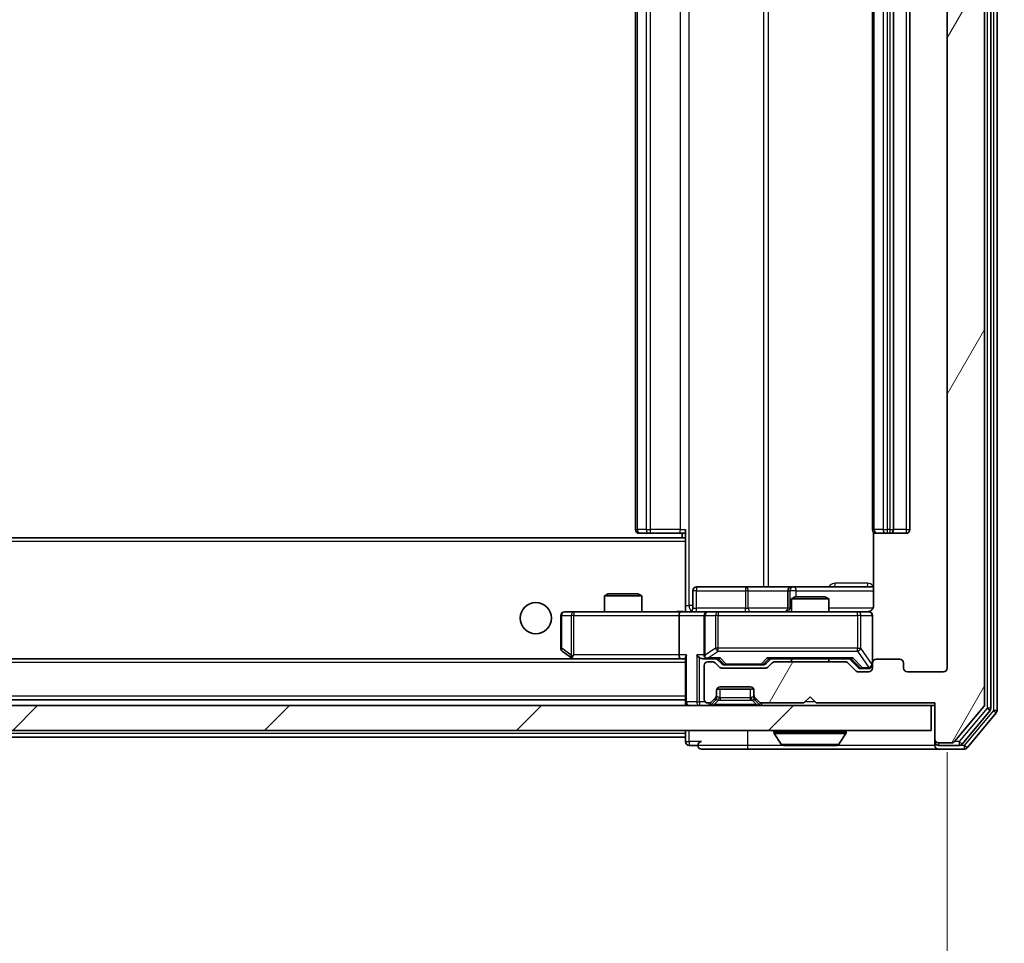
# Model space of a CAD drawing. Units: millimetres. Extents: x 0 to 6772, y 0 to 1264.
# Drawn here: x 2542 to 2621, y 940 to 1014 of the extents above; entities that cross this region are included whole.
import ezdxf

# ---------------------------------------------------------------- set-up
doc = ezdxf.new("R2010")
doc.units = ezdxf.units.MM
doc.header["$LTSCALE"] = 2.5
doc.layers.get('Defpoints').update_dxf_attribs({"lineweight": 25})
for name, color, linetype, lineweight in [('Dimension (ISO)', 7, 'Continuous', 18), ('Dimension (ISO) @ 1', 7, 'Continuous', 18), ('Hatch (ISO)', 1, 'Continuous', 18), ('Visible (ISO)', 7, 'Continuous', 35), ('Visible Narrow (ISO)', 7, 'Continuous', 25)]:
    doc.layers.add(name, color=color, linetype=linetype, lineweight=lineweight)
doc.styles.add('Note Text (TK)', font='MS PGothic.ttf')
doc.dimstyles.new('Default - Method 1b (TK)', dxfattribs={"dimscale": 2.5, "dimtxt": 2.5, "dimasz": 2.5, "dimexe": 1, "dimexo": 1.5, "dimgap": 1, "dimtad": 1, "dimrnd": 1e-08, "dimdsep": 46, "dimtxsty": 'Note Text (TK)', "dimcen": 0.09, "dimdle": 5, "dimclrd": 100, "dimclre": 100, "dimclrt": 7, "dimadec": 1, "dimazin": 1, "dimtfac": 1, "dimtmove": 0, "dimatfit": 3, "dimfxl": 1, "dimtolj": 1, "dimlwd": -1, "dimlwe": -1, "dimarcsym": 0})

# ---------------------------------------------------------------- blocks, each defined once
blk = doc.blocks.new('*D36')
at = {"layer": 'Defpoints', "color": 0}
for p in [(2464.332, 961.753), (2616.332, 961.753), (2616.332, 907.703)]:
    blk.add_point(p, dxfattribs=at)
at = {"layer": 'Dimension (ISO)', "color": 100}
for p, q in [((2464.332, 955.003), (2464.332, 903.203)), ((2616.332, 955.003), (2616.332, 903.203)), ((2475.582, 907.703), (2605.082, 907.703))]:
    blk.add_line(p, q, dxfattribs=at)
for points in [[(2475.582, 909.578), (2475.582, 905.828), (2464.332, 907.703)], [(2605.082, 909.578), (2605.082, 905.828), (2616.332, 907.703)]]:
    blk.add_solid(points, dxfattribs=at)
at = {"layer": 'Dimension (ISO)', "color": 7, "insert": (2529.338, 917.828), "char_height": 11.25, "attachment_point": 4, "style": 'Note Text (TK)'}
blk.add_mtext('\\A1;152', dxfattribs=at)
blk = doc.blocks.new('*D37')
at = {"layer": 'Defpoints', "color": 0}
for p in [(2615.332, 1084.253), (2615.332, 958.753), (2669.332, 958.753)]:
    blk.add_point(p, dxfattribs=at)
at = {"layer": 'Dimension (ISO)', "color": 100}
for p, q in [((2622.082, 1084.253), (2673.832, 1084.253)), ((2669.332, 1073.003), (2669.332, 970.003)), ((2622.082, 958.753), (2673.832, 958.753))]:
    blk.add_line(p, q, dxfattribs=at)
for points in [[(2667.457, 1073.003), (2671.207, 1073.003), (2669.332, 1084.253)], [(2667.457, 970.003), (2671.207, 970.003), (2669.332, 958.753)]]:
    blk.add_solid(points, dxfattribs=at)
at = {"layer": 'Dimension (ISO)', "color": 7, "insert": (2659.207, 1004.756), "char_height": 11.25, "attachment_point": 4, "rotation": 90, "style": 'Note Text (TK)'}
blk.add_mtext('\\A1;125.5', dxfattribs=at)

msp = doc.modelspace()

# ---------------------------------------------------------------- hatches: boundary and pattern name
at = {"layer": 'Hatch (ISO)'}
h = msp.add_hatch(dxfattribs=at)
h.set_pattern_fill('ANSI31', color=256, scale=114.3, angle=14.999978, style=0)
h.set_pattern_definition([(60, (922.25, -36), (-12.37334, 7.14375), [])])
edge = h.paths.add_edge_path()
edge.add_line((2608.1582, 962.2531), (2602.5067, 962.2531))
edge.add_ellipse((2602.5067, 961.9531), major_axis=(-0.3, 0), ratio=1, start_angle=270, end_angle=315)
edge.add_line((2602.2945, 962.1652), (2601.9703, 961.8409))
edge.add_ellipse((2601.7582, 962.0531), major_axis=(-0.2121, -0.2121), ratio=1, start_angle=45, end_angle=90, ccw=False)
edge.add_line((2601.7582, 961.7531), (2598.2567, 961.7531))
edge.add_ellipse((2598.2567, 962.0531), major_axis=(-0.3, 0), ratio=1, start_angle=45, end_angle=90, ccw=False)
edge.add_line((2598.0445, 961.8409), (2597.7203, 962.1652))
edge.add_ellipse((2597.5082, 961.9531), major_axis=(-0.2121, 0.2121), ratio=1, start_angle=270, end_angle=315)
edge.add_line((2597.5082, 962.2531), (2597.1324, 962.2531))
edge.add_ellipse((2597.1324, 961.9531), major_axis=(-0.3, 0), ratio=1, start_angle=270, end_angle=360)
edge.add_line((2596.8324, 961.9531), (2596.8324, 959.2531))
edge.add_ellipse((2597.1324, 959.2531), major_axis=(0, -0.3), ratio=1, start_angle=270, end_angle=360)
edge.add_line((2597.1324, 958.9531), (2597.2082, 958.9531))
edge.add_ellipse((2597.2082, 959.2531), major_axis=(0.3, 0), ratio=1, start_angle=270, end_angle=315)
edge.add_line((2597.4203, 959.0409), (2597.7445, 959.3652))
edge.add_ellipse((2597.5324, 959.5773), major_axis=(0.2121, 0.2121), ratio=1, start_angle=270, end_angle=315)
edge.add_line((2597.8324, 959.5773), (2597.8324, 959.9531))
edge.add_ellipse((2598.1324, 959.9531), major_axis=(0, 0.3), ratio=1, start_angle=0, end_angle=90, ccw=False)
edge.add_line((2598.1324, 960.2531), (2600.5324, 960.2531))
edge.add_ellipse((2600.5324, 959.9531), major_axis=(0.3, 0), ratio=1, start_angle=0, end_angle=90, ccw=False)
edge.add_line((2600.8324, 959.9531), (2600.8324, 959.5773))
edge.add_ellipse((2601.1324, 959.5773), major_axis=(0, -0.3), ratio=1, start_angle=270, end_angle=315)
edge.add_line((2600.9203, 959.3652), (2601.2445, 959.0409))
edge.add_ellipse((2601.4567, 959.2531), major_axis=(0.2121, -0.2121), ratio=1, start_angle=270, end_angle=315)
edge.add_line((2601.4567, 958.9531), (2604.8324, 958.9531))
edge.add_line((2604.8324, 958.9531), (2605.3324, 959.4531))
edge.add_line((2605.3324, 959.4531), (2605.8324, 958.9531))
edge.add_line((2605.8324, 958.9531), (2615.3324, 958.9531))
edge.add_line((2615.3324, 958.9531), (2615.3324, 956.0531))
edge.add_ellipse((2615.6324, 956.0531), major_axis=(0, -0.3), ratio=1, start_angle=270, end_angle=360)
edge.add_line((2615.6324, 955.7531), (2616.6919, 955.7531))
edge.add_ellipse((2616.6919, 956.0531), major_axis=(0.3, 0), ratio=1, start_angle=270, end_angle=320.194429)
edge.add_line((2616.9224, 955.861), (2619.2629, 958.6696))
edge.add_ellipse((2619.0324, 958.8617), major_axis=(0.1921, 0.2305), ratio=1, start_angle=270, end_angle=309.805571)
edge.add_line((2619.3324, 958.8617), (2619.3324, 1084.1444))
edge.add_ellipse((2619.0324, 1084.1444), major_axis=(0, 0.3), ratio=1, start_angle=270, end_angle=309.805571)
edge.add_line((2619.2629, 1084.3365), (2616.9224, 1087.1451))
edge.add_ellipse((2616.6919, 1086.9531), major_axis=(-0.1921, 0.2305), ratio=1, start_angle=270, end_angle=320.194429)
edge.add_line((2616.6919, 1087.2531), (2615.6324, 1087.2531))
edge.add_ellipse((2615.6324, 1086.9531), major_axis=(-0.3, 0), ratio=1, start_angle=270, end_angle=360)
edge.add_line((2615.3324, 1086.9531), (2615.3324, 1084.0531))
edge.add_line((2615.3324, 1084.0531), (2605.8324, 1084.0531))
edge.add_line((2605.8324, 1084.0531), (2605.3324, 1083.5531))
edge.add_line((2605.3324, 1083.5531), (2604.8324, 1084.0531))
edge.add_line((2604.8324, 1084.0531), (2601.4567, 1084.0531))
edge.add_ellipse((2601.4567, 1083.7531), major_axis=(-0.3, 0), ratio=1, start_angle=270, end_angle=315)
edge.add_line((2601.2445, 1083.9652), (2600.9203, 1083.6409))
edge.add_ellipse((2601.1324, 1083.4288), major_axis=(-0.2121, -0.2121), ratio=1, start_angle=270, end_angle=315)
edge.add_line((2600.8324, 1083.4288), (2600.8324, 1083.0531))
edge.add_ellipse((2600.5324, 1083.0531), major_axis=(0, -0.3), ratio=1, start_angle=0, end_angle=90, ccw=False)
edge.add_line((2600.5324, 1082.7531), (2598.1324, 1082.7531))
edge.add_ellipse((2598.1324, 1083.0531), major_axis=(-0.3, 0), ratio=1, start_angle=0, end_angle=90, ccw=False)
edge.add_line((2597.8324, 1083.0531), (2597.8324, 1083.4288))
edge.add_ellipse((2597.5324, 1083.4288), major_axis=(0, 0.3), ratio=1, start_angle=270, end_angle=315)
edge.add_line((2597.7445, 1083.6409), (2597.4203, 1083.9652))
edge.add_ellipse((2597.2082, 1083.7531), major_axis=(-0.2121, 0.2121), ratio=1, start_angle=270, end_angle=315)
edge.add_line((2597.2082, 1084.0531), (2597.1324, 1084.0531))
edge.add_ellipse((2597.1324, 1083.7531), major_axis=(-0.3, 0), ratio=1, start_angle=270, end_angle=360)
edge.add_line((2596.8324, 1083.7531), (2596.8324, 1081.0531))
edge.add_ellipse((2597.1324, 1081.0531), major_axis=(0, -0.3), ratio=1, start_angle=270, end_angle=360)
edge.add_line((2597.1324, 1080.7531), (2597.5082, 1080.7531))
edge.add_ellipse((2597.5082, 1081.0531), major_axis=(0.3, 0), ratio=1, start_angle=270, end_angle=315)
edge.add_line((2597.7203, 1080.8409), (2598.0445, 1081.1652))
edge.add_ellipse((2598.2567, 1080.9531), major_axis=(0.2121, 0.2121), ratio=1, start_angle=45, end_angle=90, ccw=False)
edge.add_line((2598.2567, 1081.2531), (2601.7582, 1081.2531))
edge.add_ellipse((2601.7582, 1080.9531), major_axis=(0.3, 0), ratio=1, start_angle=45, end_angle=90, ccw=False)
edge.add_line((2601.9703, 1081.1652), (2602.2945, 1080.8409))
edge.add_ellipse((2602.5067, 1081.0531), major_axis=(0.2121, -0.2121), ratio=1, start_angle=270, end_angle=315)
edge.add_line((2602.5067, 1080.7531), (2608.1582, 1080.7531))
edge.add_ellipse((2608.1582, 1081.0531), major_axis=(0.3, 0), ratio=1, start_angle=270, end_angle=315)
edge.add_line((2608.3703, 1080.8409), (2608.9945, 1081.4652))
edge.add_ellipse((2609.2067, 1081.2531), major_axis=(0.2121, 0.2121), ratio=1, start_angle=45, end_angle=90, ccw=False)
edge.add_line((2609.2067, 1081.5531), (2610.0324, 1081.5531))
edge.add_ellipse((2610.0324, 1081.2531), major_axis=(0.3, 0), ratio=1, start_angle=0, end_angle=90, ccw=False)
edge.add_line((2610.3324, 1081.2531), (2610.3324, 1080.8531))
edge.add_ellipse((2610.6324, 1080.8531), major_axis=(0, -0.3), ratio=1, start_angle=270, end_angle=360)
edge.add_line((2610.6324, 1080.5531), (2612.5324, 1080.5531))
edge.add_ellipse((2612.5324, 1080.8531), major_axis=(0.3, 0), ratio=1, start_angle=270, end_angle=360)
edge.add_line((2612.8324, 1080.8531), (2612.8324, 1081.2531))
edge.add_ellipse((2613.1324, 1081.2531), major_axis=(0, 0.3), ratio=1, start_angle=0, end_angle=90, ccw=False)
edge.add_line((2613.1324, 1081.5531), (2616.0324, 1081.5531))
edge.add_ellipse((2616.0324, 1081.2531), major_axis=(0.3, 0), ratio=1, start_angle=0, end_angle=90, ccw=False)
edge.add_line((2616.3324, 1081.2531), (2616.3324, 961.7531))
edge.add_ellipse((2616.0324, 961.7531), major_axis=(0, -0.3), ratio=1, start_angle=0, end_angle=90, ccw=False)
edge.add_line((2616.0324, 961.4531), (2613.1324, 961.4531))
edge.add_ellipse((2613.1324, 961.7531), major_axis=(-0.3, 0), ratio=1, start_angle=0, end_angle=90, ccw=False)
edge.add_line((2612.8324, 961.7531), (2612.8324, 962.1531))
edge.add_ellipse((2612.5324, 962.1531), major_axis=(0, 0.3), ratio=1, start_angle=270, end_angle=360)
edge.add_line((2612.5324, 962.4531), (2610.6324, 962.4531))
edge.add_ellipse((2610.6324, 962.1531), major_axis=(-0.3, 0), ratio=1, start_angle=270, end_angle=360)
edge.add_line((2610.3324, 962.1531), (2610.3324, 961.7531))
edge.add_ellipse((2610.0324, 961.7531), major_axis=(0, -0.3), ratio=1, start_angle=0, end_angle=90, ccw=False)
edge.add_line((2610.0324, 961.4531), (2609.2067, 961.4531))
edge.add_ellipse((2609.2067, 961.7531), major_axis=(-0.3, 0), ratio=1, start_angle=45, end_angle=90, ccw=False)
edge.add_line((2608.9945, 961.5409), (2608.3703, 962.1652))
edge.add_ellipse((2608.1582, 961.9531), major_axis=(-0.2121, 0.2121), ratio=1, start_angle=270, end_angle=315)
h = msp.add_hatch(dxfattribs=at)
h.set_pattern_fill('ANSI31', color=256, scale=114.3, style=0)
h.set_pattern_definition([(45, (922.25, -36), (-10.10279, 10.10279), [])])
h.paths.add_polyline_path([(2465.6324, 958.7531), (2465.6324, 956.7531), (2615.0324, 956.7531), (2615.0324, 958.7531)])

# ---------------------------------------------------------------- linework, layer by layer
at = {"layer": 'Visible (ISO)'}
for p, q in [((2619.8324, 958.5427), (2619.8324, 1084.4634)), ((2620.3324, 958.3617), (2620.3324, 1084.6444)), ((2619.3324, 958.8617), (2619.3324, 1084.1444)), ((2616.3324, 1081.2531), (2616.3324, 961.7531)), ((2591.3324, 1070.1531), (2591.3324, 972.8531)), ((2610.3324, 1070.1531), (2610.3324, 972.8531)), ((2612.0324, 972.8531), (2612.0324, 1070.1531)), ((2613.3324, 972.8531), (2613.3324, 1070.1531)), ((2595.3324, 972.2031), (2485.3324, 972.2031)), ((2591.691, 972.5531), (2591.6324, 972.5531)), ((2591.691, 972.5531), (2592.3981, 972.5531)), ((2592.5395, 972.5531), (2592.3981, 972.5531)), ((2592.5395, 972.5531), (2594.9182, 972.5531)), ((2595.3324, 972.5531), (2594.9182, 972.5531)), ((2595.0824, 972.5531), (2595.0824, 972.2031)), ((2595.3324, 972.1171), (2595.3324, 972.8531)), ((2610.4222, 972.639), (2610.4222, 966.7531)), ((2610.691, 972.5531), (2610.6324, 972.5531)), ((2610.691, 972.5531), (2611.3981, 972.5531)), ((2611.5395, 972.5531), (2611.3981, 972.5531)), ((2611.5395, 972.5531), (2611.7324, 972.5531)), ((2611.7324, 972.5531), (2613.0324, 972.5531)), ((2595.3324, 971.9031), (2595.3324, 972.1171)), ((2595.3324, 971.9031), (2595.3324, 966.4781)), ((2600.1634, 968.2531), (2596.2337, 968.2531)), ((2603.8379, 968.2531), (2600.1634, 968.2531)), ((2604.0095, 968.2531), (2603.8379, 968.2531)), ((2610.4222, 968.2531), (2604.0095, 968.2531)), ((2589.1391, 967.7031), (2588.8324, 967.5497)), ((2591.8324, 967.5497), (2588.8324, 967.5497)), ((2588.8324, 966.2531), (2588.8324, 967.5497)), ((2589.1391, 967.7031), (2591.5257, 967.7031)), ((2591.5257, 967.7031), (2591.8324, 967.5497)), ((2591.8324, 966.2531), (2591.8324, 967.5497)), ((2595.9337, 966.5531), (2595.9337, 967.9531)), ((2603.5379, 967.9531), (2603.5379, 966.5531)), ((2604.1391, 967.4531), (2603.8324, 967.2997)), ((2604.1391, 967.4531), (2606.5257, 967.4531)), ((2606.5257, 967.4531), (2606.8324, 967.2997)), ((2606.8324, 967.2997), (2603.8324, 967.2997)), ((2603.8324, 966.2531), (2603.8324, 967.2997)), ((2606.8324, 966.2531), (2606.8324, 967.2997)), ((2585.3324, 965.9531), (2585.3324, 963.3531)), ((2586.3958, 966.2531), (2585.6324, 966.2531)), ((2594.9567, 966.2531), (2586.3958, 966.2531)), ((2594.8324, 965.9531), (2594.8324, 962.8031)), ((2594.9567, 966.2531), (2597.1324, 966.2531)), ((2595.3324, 966.4784), (2595.3324, 966.2608)), ((2596.8324, 965.9531), (2596.8324, 962.8031)), ((2597.9506, 966.2531), (2597.1324, 966.2531)), ((2609.147, 966.2531), (2597.9506, 966.2531)), ((2610.0324, 966.2531), (2609.147, 966.2531)), ((2610.3324, 962.1531), (2610.3324, 965.9531)), ((2585.4524, 963.1131), (2586.1857, 962.5631)), ((2586.3958, 962.8031), (2586.2402, 962.6474)), ((2594.9567, 962.5031), (2485.7082, 962.5031)), ((2586.1857, 962.5631), (2586.2657, 962.5031)), ((2586.3657, 962.5031), (2594.9567, 962.5031)), ((2594.9567, 962.5031), (2595.3324, 962.5031)), ((2595.3324, 962.5909), (2595.3324, 959.0531)), ((2596.7567, 962.5031), (2597.1324, 962.5031)), ((2596.8324, 961.9531), (2596.8324, 959.2531)), ((2597.1324, 962.5031), (2598.0085, 962.5031)), ((2597.5082, 962.2531), (2597.1324, 962.2531)), ((2598.0445, 961.8409), (2597.7203, 962.1652)), ((2598.2445, 962.0909), (2597.8324, 962.5031)), ((2598.4567, 962.0031), (2598.6001, 962.0031)), ((2598.6001, 962.0031), (2601.4147, 962.0031)), ((2601.4147, 962.0031), (2601.5581, 962.0031)), ((2601.7703, 962.0909), (2602.1824, 962.5031)), ((2602.2945, 962.1652), (2601.9703, 961.8409)), ((2602.0063, 962.5031), (2608.6585, 962.5031)), ((2608.1582, 962.2531), (2602.5067, 962.2531)), ((2603.8324, 962.2531), (2603.8324, 962.5031)), ((2606.8324, 962.2531), (2606.8324, 962.5031)), ((2608.9945, 961.5409), (2608.3703, 962.1652)), ((2608.4824, 962.5031), (2609.1945, 961.7909)), ((2610.3324, 962.1531), (2610.3324, 961.7531)), ((2612.5324, 962.4531), (2610.6324, 962.4531)), ((2612.8324, 961.7531), (2612.8324, 962.1531)), ((2601.7582, 961.7531), (2598.2567, 961.7531)), ((2610.0324, 961.4531), (2609.2067, 961.4531)), ((2609.4067, 961.7031), (2609.5432, 961.7031)), ((2609.5432, 961.7031), (2610.0324, 961.7031)), ((2616.0324, 961.4531), (2613.1324, 961.4531)), ((2597.8324, 959.5773), (2597.8324, 959.9531)), ((2597.8324, 959.3773), (2597.8324, 959.5773)), ((2597.8496, 960.0531), (2600.8153, 960.0531)), ((2598.1324, 960.2531), (2600.5324, 960.2531)), ((2600.8324, 959.9531), (2600.8324, 959.5773)), ((2600.8324, 959.5773), (2600.8324, 959.3773)), ((2615.0324, 958.7531), (2465.6324, 958.7531)), ((2595.3324, 959.2031), (2485.3324, 959.2031)), ((2595.3324, 959.0531), (2595.3324, 958.7531)), ((2597.1324, 958.9531), (2597.2082, 958.9531)), ((2597.4203, 959.0409), (2597.7445, 959.3652)), ((2597.4203, 958.8409), (2597.7445, 959.1652)), ((2597.7445, 959.1652), (2597.765, 959.1856)), ((2600.8998, 959.1856), (2600.9203, 959.1652)), ((2600.9203, 959.3652), (2601.2445, 959.0409)), ((2600.9203, 959.1652), (2601.2445, 958.8409)), ((2601.4567, 958.9531), (2604.8324, 958.9531)), ((2604.8324, 958.9531), (2605.3324, 959.4531)), ((2605.3324, 959.4531), (2605.8324, 958.9531)), ((2605.8324, 958.9531), (2615.3324, 958.9531)), ((2615.0324, 956.7531), (2615.0324, 958.7531)), ((2615.0324, 958.7531), (2615.3324, 958.7531)), ((2615.3324, 958.9531), (2615.3324, 956.0531)), ((2616.9224, 955.861), (2619.2629, 958.6696)), ((2617.5215, 955.661), (2619.7629, 958.3506)), ((2617.9224, 955.361), (2620.2629, 958.1696)), ((2465.6324, 956.7531), (2615.0324, 956.7531)), ((2595.3324, 956.7531), (2595.3324, 956.5031)), ((2595.3324, 956.2031), (2595.3324, 956.5031)), ((2602.4324, 956.6531), (2602.4324, 956.6123)), ((2603.0233, 955.6441), (2602.4647, 956.5033)), ((2607.6416, 955.6441), (2608.2001, 956.5033)), ((2608.2324, 956.6531), (2608.2324, 956.6123)), ((2595.3324, 956.2031), (2485.3324, 956.2031)), ((2595.3324, 956.2031), (2595.3324, 955.8531)), ((2615.3324, 956.0531), (2615.3324, 955.8531)), ((2615.3324, 955.5531), (2615.3324, 955.8531)), ((2615.6324, 955.7531), (2616.6919, 955.7531)), ((2595.6324, 955.5531), (2596.3324, 955.5531)), ((2596.6324, 955.2531), (2600.3324, 955.2531)), ((2600.3324, 955.2531), (2615.6324, 955.2531)), ((2603.191, 955.5531), (2607.4739, 955.5531)), ((2615.6324, 955.5531), (2617.291, 955.5531)), ((2615.6324, 955.2531), (2617.6919, 955.2531))]:
    msp.add_line(p, q, dxfattribs=at)
msp.add_circle((2583.3324, 965.7531), 1.25, dxfattribs=at)
for centre, radius, start, end in [((2591.6324, 972.8531), 0.3, 180, 270), ((2610.6324, 972.8531), 0.3, 180, 270), ((2611.7324, 972.8531), 0.3, 270, 0), ((2613.0324, 972.8531), 0.3, 270, 0), ((2596.2337, 967.9531), 0.3, 90, 180), ((2603.8379, 967.9531), 0.3, 90, 180), ((2585.6324, 965.9531), 0.3, 90, 180), ((2595.6337, 966.5531), 0.3, 270, 0), ((2597.1324, 965.9531), 0.3, 90, 180), ((2603.2379, 966.5531), 0.3, 270, 0), ((2609.8324, 966.7531), 0.5, 270, 284.475516), ((2610.0324, 965.9531), 0.3, 0, 90), ((2585.6324, 963.3531), 0.3, 180, 233.130102), ((2597.1324, 962.8031), 0.3, 180, 211.244455), ((2586.3657, 962.8031), 0.3, 233.130102, 246.562016), ((2586.3657, 962.8031), 0.3, 246.562015, 270), ((2597.1324, 961.9531), 0.3, 90, 180), ((2597.1324, 962.8031), 0.3, 246.562016, 270), ((2597.5082, 961.9531), 0.3, 45, 90), ((2602.5067, 961.9531), 0.3, 90, 135), ((2608.1582, 961.9531), 0.3, 45, 90), ((2610.0324, 962.0031), 0.3, 270, 0), ((2610.6324, 962.1531), 0.3, 90, 180), ((2612.5324, 962.1531), 0.3, 0, 90), ((2598.2567, 962.0531), 0.3, 225, 270), ((2601.7582, 962.0531), 0.3, 270, 315), ((2609.2067, 961.7531), 0.3, 225, 270), ((2610.0324, 961.7531), 0.3, 270, 0), ((2613.1324, 961.7531), 0.3, 180, 270), ((2616.0324, 961.7531), 0.3, 270, 0), ((2597.5324, 959.5773), 0.3, 315, 0), ((2598.1324, 959.9531), 0.3, 90, 180), ((2600.5324, 959.9531), 0.3, 0, 90), ((2601.1324, 959.5773), 0.3, 180, 225), ((2595.6324, 959.0531), 0.3, 180, 270), ((2597.1324, 959.2531), 0.3, 180, 270), ((2597.2082, 959.2531), 0.3, 270, 315), ((2597.2082, 959.0531), 0.3, 270, 315), ((2597.5324, 959.3773), 0.3, 315, 0), ((2601.1324, 959.3773), 0.3, 180, 225), ((2601.4567, 959.2531), 0.3, 225, 270), ((2601.4567, 959.0531), 0.3, 225, 270), ((2619.0324, 958.8617), 0.3, 320.194429, 0), ((2619.5324, 958.5427), 0.3, 320.194429, 0), ((2620.0324, 958.3617), 0.3, 320.194429, 0), ((2602.5324, 956.6531), 0.1, 90, 180), ((2602.6324, 956.6123), 0.2, 180, 213.023868), ((2608.1324, 956.6531), 0.1, 0, 90), ((2608.0324, 956.6123), 0.2, 326.976132, 0), ((2595.6324, 955.8531), 0.3, 180, 270), ((2596.6324, 955.5531), 0.3, 90, 180), ((2603.191, 955.7531), 0.2, 213.023868, 270), ((2607.4739, 955.7531), 0.2, 270, 326.976132), ((2615.6324, 956.0531), 0.3, 180, 270), ((2615.6324, 955.8531), 0.3, 180, 270), ((2616.6919, 956.0531), 0.3, 270, 320.194429), ((2617.291, 955.8531), 0.3, 270, 320.194429), ((2596.6324, 955.5531), 0.3, 180, 270), ((2615.6324, 955.5531), 0.3, 180, 270), ((2617.6919, 955.5531), 0.3, 270, 320.194429)]:
    msp.add_arc(centre, radius, start, end, dxfattribs=at)
for centre, major_axis, ratio, start_param, end_param in [((2594.9567, 965.9531), (0, -0.3), 0.4142136, 3.1415927, 4.712389), ((2586.3958, 962.7805), (0.2411, -0.4823), 0.3700244, 4.5294454, 4.8041722), ((2594.9567, 962.8031), (0, -0.3), 0.4142136, 4.712389, 6.2831853), ((2595.6324, 962.8031), (-0.2772, -0.2772), 0.4142136, 5.1050881, 5.8904862), ((2596.4567, 962.8031), (-0.2772, 0.2772), 0.4142136, 1.1780972, 1.9634954), ((2597.1324, 962.7805), (-0.2515, -0.483), 0.3384375, 4.8868428, 5.1615697), ((2596.7567, 962.8031), (-0.4243, 0), 0.7071068, 0.7853982, 1.5707963), ((2597.1646, 962.8031), (-0.6487, -0.2044), 0.3384375, 1.230115, 1.4645462), ((2598.1116, 962.8031), (0.1246, 0.2958), 0.4004104, 3.3086173, 3.9521184), ((2598.4567, 962.3031), (-0.3, 0), 0.9998508, 0.7853235, 1.5707963), ((2601.5581, 962.3031), (0.3, 0), 0.9998508, 4.712389, 5.4978618), ((2601.9032, 962.8031), (-0.1246, 0.2958), 0.4004104, 2.3310669, 2.974568), ((2608.7616, 962.8031), (0.1246, 0.2958), 0.4004104, 3.3086173, 3.9521184), ((2609.4067, 962.0031), (-0.3, 0), 0.9998508, 0.7853235, 1.5707963)]:
    msp.add_ellipse(centre, major_axis=major_axis, ratio=ratio, start_param=start_param, end_param=end_param, dxfattribs=at)
for points, knots in [([(2610.4222, 966.7531), (2610.4222, 966.6928), (2610.407, 966.6221), (2610.3576, 966.5091), (2610.3136, 966.4474), (2610.2207, 966.3587), (2610.1548, 966.3166), (2610.0808, 966.287), (2610.0666, 966.2821), (2610.052, 966.2777)], [0.151444025, 0.151444025, 0.151444025, 0.151444025, 0.169518324, 0.169518324, 0.188462119, 0.188462119, 0.208033743, 0.208033743, 0.21235671, 0.21235671, 0.21235671, 0.21235671]), ([(2594.1699, 966.2531), (2594.3303, 966.2531), (2594.4904, 966.2653), (2594.8777, 966.2817), (2595.1055, 966.2766), (2595.3324, 966.2649)], [0, 0, 0, 0, 0.0481162, 0.0481162, 0.11629634, 0.11629634, 0.11629634, 0.11629634]), ([(2609.9575, 966.2689), (2609.9864, 966.2765), (2610.0169, 966.2794), (2610.0776, 966.2761), (2610.1084, 966.2697), (2610.1682, 966.2476), (2610.1977, 966.231), (2610.2472, 966.1901), (2610.2682, 966.166), (2610.3019, 966.1128), (2610.3149, 966.0831), (2610.327, 966.0367), (2610.3298, 966.0207), (2610.3316, 966.0006), (2610.3319, 965.9967), (2610.3322, 965.9899), (2610.3323, 965.987), (2610.3324, 965.9833), (2610.3324, 965.9825), (2610.3324, 965.9815), (2610.3324, 965.9814), (2610.3324, 965.9811), (2610.3324, 965.9809), (2610.3324, 965.9806), (2610.3324, 965.9804), (2610.3324, 965.9798), (2610.3324, 965.9798), (2610.3324, 965.9796), (2610.3324, 965.9796), (2610.3324, 965.9794), (2610.3324, 965.9794), (2610.3324, 965.9792), (2610.3324, 965.9791), (2610.3324, 965.9784), (2610.3324, 965.9775), (2610.3324, 965.9722), (2610.3324, 965.9643), (2610.3324, 965.9556), (2610.3324, 965.9531), (2610.3324, 965.9531)], [0.00000522, 0.00000522, 0.00000522, 0.00000522, 0.00898413, 0.00898413, 0.0182304, 0.0182304, 0.02810435, 0.02810435, 0.03748069, 0.03748069, 0.04698821, 0.04698821, 0.05185554, 0.05185554, 0.0530245, 0.0530245, 0.05390142, 0.05390142, 0.05414475, 0.05414475, 0.05420042, 0.05420042, 0.05425625, 0.05425625, 0.05436966, 0.05436966, 0.0548228, 0.0548228, 0.0552665, 0.0552665, 0.0565974, 0.0565974, 0.06058995, 0.06058995, 0.07256823, 0.07256823, 0.10850537, 0.10850537, 0.12921731, 0.12921731, 0.12921731, 0.12921731]), ([(2586.2464, 962.5278), (2586.2454, 962.5306), (2586.2443, 962.5334), (2586.2394, 962.5502), (2586.2366, 962.5717), (2586.2365, 962.6086), (2586.2378, 962.6283), (2586.2402, 962.6474)], [0.250886757, 0.250886757, 0.250886757, 0.250886757, 0.252877969, 0.252877969, 0.261958418, 0.261958418, 0.268388032, 0.268388032, 0.268388032, 0.268388032]), ([(2597.0131, 962.5278), (2597.0076, 962.5302), (2597.0021, 962.5328), (2596.9682, 962.55), (2596.9419, 962.5694), (2596.9046, 962.6066), (2596.8883, 962.6274), (2596.8759, 962.6474)], [0.381031219, 0.381031219, 0.381031219, 0.381031219, 0.382741903, 0.382741903, 0.391761654, 0.391761654, 0.398553638, 0.398553638, 0.398553638, 0.398553638]), ([(2604.9431, 955.5531), (2604.9429, 955.5531), (2604.9428, 955.5531), (2604.9424, 955.5531), (2604.9422, 955.5531), (2604.942, 955.5531)], [-0.00023059908, -0.00023059908, -0.00023059908, -0.00023059908, 0, 0, 0.00033832945, 0.00033832945, 0.00033832945, 0.00033832945]), ([(2604.9431, 955.5531), (2604.9431, 955.5531), (2604.9432, 955.5531), (2604.9436, 955.5531), (2604.9439, 955.5531), (2604.9442, 955.5531)], [-0.00005424966, -0.00005424966, -0.00005424966, -0.00005424966, 0, 0, 0.00024151791, 0.00024151791, 0.00024151791, 0.00024151791]), ([(2607.3499, 955.5531), (2607.3506, 955.5531), (2607.3513, 955.5531), (2607.3531, 955.5531), (2607.3541, 955.5531), (2607.3551, 955.5531)], [-0.00023059908, -0.00023059908, -0.00023059908, -0.00023059908, 0, 0, 0.00033832945, 0.00033832945, 0.00033832945, 0.00033832945]), ([(2607.3551, 955.5531), (2607.3542, 955.5531), (2607.3533, 955.5531), (2607.3517, 955.5531), (2607.351, 955.5531), (2607.3503, 955.5531)], [-0.00033832945, -0.00033832945, -0.00033832945, -0.00033832945, 0, 0, 0.00024151791, 0.00024151791, 0.00024151791, 0.00024151791])]:
    msp.add_open_spline(points, degree=3, knots=knots, dxfattribs=at)
at = {"layer": 'Visible Narrow (ISO)'}
for p, q in [((2619.5324, 1084.4634), (2619.5324, 958.5427)), ((2620.0324, 1084.6444), (2620.0324, 958.3617)), ((2595.6253, 966.7531), (2595.6253, 1076.2531)), ((2601.6033, 1074.7531), (2601.6033, 968.2531)), ((2602.0076, 968.2531), (2602.0076, 1074.7531)), ((2591.4789, 972.8531), (2591.4789, 1070.1531)), ((2592.186, 1070.1531), (2592.186, 972.8531)), ((2592.5395, 972.8531), (2592.5395, 1070.1531)), ((2594.9182, 1070.1531), (2594.9182, 972.8531)), ((2610.4789, 972.8531), (2610.4789, 1070.1531)), ((2611.186, 1070.1531), (2611.186, 972.8531)), ((2611.5395, 972.8531), (2611.5395, 1070.1531)), ((2611.7324, 1070.1531), (2611.7324, 972.8531)), ((2613.0324, 1070.1531), (2613.0324, 972.8531)), ((2591.3324, 972.8531), (2591.4789, 972.8531)), ((2592.186, 972.8531), (2591.4789, 972.8531)), ((2592.186, 972.8531), (2592.5395, 972.8531)), ((2592.5395, 972.5531), (2592.5395, 972.8531)), ((2594.9182, 972.8531), (2592.5395, 972.8531)), ((2594.9182, 972.5531), (2594.9182, 972.8531)), ((2594.9182, 972.8531), (2595.3324, 972.8531)), ((2610.3324, 972.8531), (2610.4789, 972.8531)), ((2611.186, 972.8531), (2610.4789, 972.8531)), ((2611.186, 972.8531), (2611.5395, 972.8531)), ((2611.7324, 972.8531), (2611.5395, 972.8531)), ((2611.5395, 972.5531), (2611.5395, 972.8531)), ((2611.7324, 972.8531), (2611.7324, 972.5531)), ((2611.7324, 972.8531), (2612.0324, 972.8531)), ((2613.0324, 972.8531), (2612.0324, 972.8531)), ((2613.0324, 972.8531), (2613.0324, 972.5531)), ((2613.0324, 972.8531), (2613.3324, 972.8531)), ((2595.3324, 971.9031), (2485.3324, 971.9031)), ((2609.9774, 968.5531), (2607.3473, 968.5531)), ((2596.2206, 967.9531), (2595.9337, 967.9531)), ((2596.2206, 966.5531), (2596.2206, 967.9531)), ((2596.2206, 967.9531), (2600.1503, 967.9531)), ((2600.3755, 967.9531), (2600.1503, 967.9531)), ((2600.1503, 967.9531), (2600.1503, 966.5531)), ((2600.3755, 967.9531), (2603.5379, 967.9531)), ((2600.3755, 966.5531), (2600.3755, 967.9531)), ((2603.5382, 967.9531), (2603.5379, 967.9531)), ((2603.5382, 967.9531), (2603.7097, 967.9531)), ((2603.5382, 966.5531), (2603.5382, 967.9531)), ((2604.2216, 967.9531), (2603.7097, 967.9531)), ((2603.7097, 967.9531), (2603.7097, 966.5531)), ((2604.2216, 967.4531), (2604.2216, 967.9531)), ((2604.2216, 967.9531), (2610.4222, 967.9531)), ((2595.3324, 966.7531), (2595.6253, 966.7531)), ((2595.9337, 966.7531), (2595.6253, 966.7531)), ((2585.4131, 965.9531), (2585.3324, 965.9531)), ((2585.4131, 963.3531), (2585.4131, 965.9531)), ((2585.4131, 965.9531), (2586.1765, 965.9531)), ((2586.3958, 965.9531), (2586.1765, 965.9531)), ((2586.1765, 965.9531), (2586.1765, 962.7805)), ((2586.3958, 966.2531), (2586.3958, 965.9531)), ((2586.3958, 965.9531), (2594.8324, 965.9531)), ((2586.3958, 962.8031), (2586.3958, 965.9531)), ((2594.8324, 965.9531), (2596.8324, 965.9531)), ((2595.9337, 966.5531), (2596.2206, 966.5531)), ((2600.1503, 966.5531), (2596.2206, 966.5531)), ((2596.9278, 965.9531), (2596.8324, 965.9531)), ((2596.9278, 962.7805), (2596.9278, 965.9531)), ((2596.9278, 965.9531), (2597.746, 965.9531)), ((2597.9506, 965.9531), (2597.746, 965.9531)), ((2597.746, 965.9531), (2597.746, 963.3531)), ((2597.9506, 966.2531), (2597.9506, 965.9531)), ((2597.9506, 963.3531), (2597.9506, 965.9531)), ((2597.9506, 965.9531), (2609.147, 965.9531)), ((2600.1503, 966.5531), (2600.3755, 966.5531)), ((2603.5379, 966.5531), (2600.3755, 966.5531)), ((2603.5379, 966.5531), (2603.5382, 966.5531)), ((2603.7097, 966.5531), (2603.5382, 966.5531)), ((2603.7097, 966.5531), (2603.8324, 966.5531)), ((2610.3766, 966.5531), (2606.8324, 966.5531)), ((2609.147, 965.9531), (2609.147, 966.2531)), ((2609.4153, 965.9531), (2609.147, 965.9531)), ((2609.147, 965.9531), (2609.147, 963.3531)), ((2609.4153, 963.3531), (2609.4153, 965.9531)), ((2609.4153, 965.9531), (2610.3007, 965.9531)), ((2610.3324, 965.9531), (2610.3007, 965.9531)), ((2610.3007, 965.9531), (2610.3007, 962.0249)), ((2585.3324, 963.3531), (2585.4131, 963.3531)), ((2586.1765, 962.7805), (2585.4131, 963.3531)), ((2594.8324, 962.8031), (2586.3958, 962.8031)), ((2595.4203, 962.8031), (2594.8324, 962.8031)), ((2595.4203, 959.0531), (2595.4203, 962.8031)), ((2596.2445, 962.8031), (2596.2445, 959.0531)), ((2596.8324, 962.8031), (2596.2445, 962.8031)), ((2597.746, 963.3531), (2596.9278, 962.7805)), ((2597.1646, 962.5631), (2597.9506, 963.1131)), ((2597.9506, 963.3531), (2597.746, 963.3531)), ((2597.9506, 963.1131), (2597.9506, 963.3531)), ((2609.147, 963.3531), (2597.9506, 963.3531)), ((2597.9506, 963.1131), (2609.147, 963.1131)), ((2609.147, 963.1131), (2609.147, 963.3531)), ((2609.147, 963.3531), (2609.4153, 963.3531)), ((2609.147, 963.1131), (2610.0324, 961.7849)), ((2610.3007, 962.0249), (2609.4153, 963.3531)), ((2595.3324, 962.2031), (2485.3324, 962.2031)), ((2596.4567, 959.0531), (2596.4567, 962.5909)), ((2598.1116, 962.5631), (2597.1646, 962.5631)), ((2597.9854, 962.5031), (2598.388, 962.0909)), ((2598.6001, 962.0631), (2598.1116, 962.5631)), ((2598.388, 962.0909), (2598.2445, 962.0909)), ((2598.6001, 962.0631), (2598.6001, 962.0031)), ((2601.4147, 962.0631), (2598.6001, 962.0631)), ((2601.9032, 962.5631), (2601.4147, 962.0631)), ((2601.4147, 962.0031), (2601.4147, 962.0631)), ((2601.6268, 962.0909), (2602.0294, 962.5031)), ((2601.7703, 962.0909), (2601.6268, 962.0909)), ((2608.7616, 962.5631), (2601.9032, 962.5631)), ((2608.6354, 962.5031), (2609.3311, 961.7909)), ((2609.5432, 961.7631), (2608.7616, 962.5631)), ((2610.3007, 962.0249), (2610.3324, 962.0249)), ((2609.3311, 961.7909), (2609.1945, 961.7909)), ((2609.5432, 961.7631), (2609.5432, 961.7031)), ((2610.0324, 961.7631), (2609.5432, 961.7631)), ((2610.0324, 961.7849), (2610.0324, 961.7631)), ((2610.0324, 961.7031), (2610.0324, 961.7631)), ((2598.1324, 959.3773), (2598.1324, 960.0531)), ((2600.5324, 960.0531), (2600.5324, 959.3773)), ((2595.3324, 959.5031), (2485.3324, 959.5031)), ((2595.3324, 959.0531), (2595.4203, 959.0531)), ((2596.2445, 959.0531), (2595.4203, 959.0531)), ((2596.2445, 959.0531), (2596.4567, 959.0531)), ((2596.9088, 959.0531), (2596.4567, 959.0531)), ((2596.4567, 959.0531), (2596.4567, 958.7531)), ((2597.2082, 958.9531), (2597.2082, 958.7531)), ((2597.2952, 958.966), (2597.4203, 958.8409)), ((2597.6324, 958.8409), (2597.9771, 959.1856)), ((2601.0324, 958.8409), (2597.6324, 958.8409)), ((2597.6324, 958.7531), (2597.6324, 958.8409)), ((2597.7445, 959.1652), (2597.6445, 959.2652)), ((2597.756, 959.3773), (2597.8324, 959.3773)), ((2597.8426, 959.3978), (2597.8324, 959.3773)), ((2600.5324, 959.3773), (2598.1324, 959.3773)), ((2598.1324, 959.3773), (2598.1324, 959.1652)), ((2598.1324, 959.1652), (2600.5324, 959.1652)), ((2600.5324, 959.3773), (2600.5324, 959.1652)), ((2601.0324, 958.8409), (2600.6877, 959.1856)), ((2600.8324, 959.3773), (2600.8222, 959.3978)), ((2600.8324, 959.3773), (2600.9088, 959.3773)), ((2601.0203, 959.2652), (2600.9203, 959.1652)), ((2601.0324, 958.7531), (2601.0324, 958.8409)), ((2601.2445, 958.8409), (2601.3696, 958.966)), ((2601.4567, 958.7531), (2601.4567, 958.9531)), ((2605.7324, 959.0531), (2604.9324, 959.0531)), ((2619.5324, 958.5427), (2617.291, 955.8531)), ((2620.0324, 958.3617), (2617.6919, 955.5531)), ((2619.8324, 958.5427), (2619.5324, 958.5427)), ((2619.5324, 958.5427), (2619.7629, 958.3506)), ((2620.3324, 958.3617), (2620.0324, 958.3617)), ((2620.0324, 958.3617), (2620.2629, 958.1696)), ((2595.3324, 956.5031), (2485.3324, 956.5031)), ((2595.6324, 955.8531), (2595.6324, 956.7531)), ((2600.3324, 955.5531), (2600.3324, 956.7531)), ((2608.2324, 956.6531), (2602.4324, 956.6531)), ((2602.4324, 956.6123), (2608.2324, 956.6123)), ((2602.4647, 956.5033), (2608.2001, 956.5033)), ((2595.3324, 955.8531), (2595.6324, 955.8531)), ((2595.6324, 955.8531), (2595.6324, 955.5531)), ((2596.6324, 955.8531), (2595.6324, 955.8531)), ((2603.0233, 955.6441), (2607.6416, 955.6441)), ((2615.3324, 955.8531), (2615.4088, 955.8531)), ((2615.6324, 955.7531), (2615.6324, 955.5531)), ((2617.291, 955.8531), (2616.9155, 955.8531)), ((2617.291, 955.8531), (2617.291, 955.5531)), ((2617.5215, 955.661), (2617.291, 955.8531)), ((2600.3324, 955.5531), (2596.3324, 955.5531)), ((2600.3324, 955.2531), (2600.3324, 955.5531)), ((2603.191, 955.5531), (2600.3324, 955.5531)), ((2615.3324, 955.5531), (2607.4739, 955.5531)), ((2617.6919, 955.5531), (2617.291, 955.5531)), ((2617.6919, 955.5531), (2617.6919, 955.2531)), ((2617.9224, 955.361), (2617.6919, 955.5531))]:
    msp.add_line(p, q, dxfattribs=at)
for centre, radius, start, end in [((2598.6001, 962.3031), 0.3, 225, 270.004276), ((2609.5432, 962.0031), 0.3, 225, 270.004276), ((2598.1324, 959.7652), 0.6, 255, 270), ((2600.5324, 959.7652), 0.6, 270, 285)]:
    msp.add_arc(centre, radius, start, end, dxfattribs=at)
for centre, major_axis, ratio, start_param, end_param in [((2591.691, 972.8531), (0, -0.3), 0.7071068, 4.712389, 6.2831853), ((2592.3981, 972.8531), (0, -0.3), 0.7071068, 4.712389, 6.2831853), ((2610.691, 972.8531), (0, -0.3), 0.7071068, 4.712389, 6.2831853), ((2611.3981, 972.8531), (0, -0.3), 0.7071068, 4.712389, 6.2831853), ((2596.2337, 967.9531), (0, 0.3), 0.0436194, 0, 1.5707963), ((2600.1634, 967.9531), (0, 0.3), 0.0436194, 0, 1.5707963), ((2600.1634, 967.9531), (0, 0.3), 0.7071068, 4.712389, 6.2831853), ((2603.8379, 967.9531), (0, 0.3), 0.9990482, 0, 1.5707963), ((2604.0095, 967.9531), (0, 0.3), 0.9990482, 0, 1.5707963), ((2604.0095, 967.9531), (0, 0.3), 0.7071068, 4.712389, 6.2831853), ((2607.2197, 968.5531), (0, -0.3), 0.4251427, 0, 1.5707963), ((2609.802, 968.5531), (0, -0.3), 0.5845417, 0, 1.5707963), ((2595.9789, 966.7531), (0, 0.5), 0.7071068, 1.5707963, 2.6510965), ((2585.6324, 965.9531), (0, 0.3), 0.7311768, 0, 1.5707963), ((2586.3958, 965.9531), (0, 0.3), 0.7311768, 0, 1.5707963), ((2596.2076, 966.5531), (0, -0.3), 0.0436194, 0, 1.5707963), ((2597.1324, 965.9531), (0, 0.3), 0.682188, 0, 1.5707963), ((2597.9506, 965.9531), (0, 0.3), 0.682188, 0, 1.5707963), ((2600.1372, 966.5531), (0, -0.3), 0.0436194, 0, 1.5707963), ((2600.5876, 966.5531), (0, -0.3), 0.7071068, 4.712389, 6.2831853), ((2603.2385, 966.5531), (0, -0.3), 0.9990482, 0, 1.5707963), ((2603.41, 966.5531), (0, -0.3), 0.9990482, 0, 1.5707963), ((2609.147, 965.9531), (0, 0.3), 0.8944272, 4.712389, 6.2831853), ((2610.0324, 965.9531), (0, 0.3), 0.8944272, 4.712389, 6.2831853), ((2585.6324, 963.3531), (-0.18, -0.24), 0.6509254, 5.1665473, 6.2831853), ((2597.9506, 963.3531), (0.172, -0.2458), 0.6073134, 4.3105458, 5.4271839), ((2609.147, 963.3531), (0.2496, 0.1664), 0.7427814, 4.2525987, 5.5517379), ((2598.6001, 962.3031), (-0.2146, -0.2096), 0.6901674, 0.0168833, 0.9775503), ((2601.4147, 962.3031), (0, -0.3), 0.9998508, 0, 0.7854728), ((2601.4147, 962.3031), (0.2146, -0.2096), 0.6901674, 5.305635, 6.266302), ((2610.0324, 962.0249), (-0.2496, -0.1664), 0.7427814, 1.1110061, 2.4101453), ((2610.0324, 962.0249), (0.3, 0), 0.8, 4.712389, 6.2831853), ((2610.0324, 962.0031), (0.3, 0), 0.8, 4.712389, 6.2831853), ((2609.5432, 962.0031), (-0.2146, -0.2096), 0.6901674, 0.0168833, 0.9775503), ((2595.6324, 959.0531), (0, -0.3), 0.7071068, 4.712389, 6.2831853), ((2596.4567, 959.0531), (0, -0.3), 0.7071068, 4.712389, 6.2831853), ((2598.0567, 959.0531), (-0.6476, -0.2345), 0.1095524, 6.053417, 7.1006146), ((2597.5529, 959.3978), (0.2121, -0.2121), 0.9351131, 0, 0.8189169), ((2598.1324, 959.1288), (0.3688, -0.0542), 0.100173, 2.0200464, 3.0672439), ((2598.1324, 959.1288), (-0.2751, 0.289), 0.4138619, 5.3842077, 6.4314052), ((2597.9771, 959.3978), (0.0776, 0.2898), 0.2505628, 3.9605096, 4.7794265), ((2598.1324, 959.9773), (0, -0.6), 0.5, 6.0213859, 6.2831853), ((2600.5324, 959.9773), (0, -0.6), 0.5, 0, 0.2617994), ((2600.5324, 959.1288), (0.2751, 0.289), 0.4138619, 6.1349654, 7.1821629), ((2600.6877, 959.3978), (-0.0776, 0.2898), 0.2505628, 1.5037588, 2.3226757), ((2600.5324, 959.1288), (0.3688, 0.0542), 0.100173, 0.0743487, 1.1215463), ((2601.112, 959.3978), (-0.2121, -0.2121), 0.9351131, 5.4642684, 6.2831853), ((2600.6082, 959.0531), (0.6476, -0.2345), 0.1095524, 5.465756, 6.5129536)]:
    msp.add_ellipse(centre, major_axis=major_axis, ratio=ratio, start_param=start_param, end_param=end_param, dxfattribs=at)
for points, knots in [([(2607.3473, 968.5531), (2607.1974, 968.5531), (2606.9929, 968.4717), (2606.8591, 968.3016), (2606.8308, 968.2531)], [-0.097565399, -0.097565399, -0.097565399, -0.097565399, -0.0487827, -0.031647695, -0.031647695, -0.031647695, -0.031647695]), ([(2610.4056, 968.2531), (2610.3841, 968.2989), (2610.2796, 968.4674), (2610.1078, 968.5531), (2609.9774, 968.5531)], [-0.063288997, -0.063288997, -0.063288997, -0.063288997, -0.04737353, 0, 0, 0, 0]), ([(2594.1699, 966.2531), (2594.3206, 966.2531), (2594.5927, 966.2662), (2595.0009, 966.2709), (2595.2266, 966.2642), (2595.3324, 966.2608)], [0, 0, 0, 0, 0.04985924, 0.08309873, 0.11479384, 0.11479384, 0.11479384, 0.11479384]), ([(2609.9574, 966.2689), (2609.9575, 966.2688), (2609.968, 966.2649), (2610.0055, 966.2531), (2610.0324, 966.2531)], [-0.074882882, -0.074882882, -0.074882882, -0.074882882, -0.049859236, 0, 0, 0, 0])]:
    msp.add_open_spline(points, degree=3, knots=knots, dxfattribs=at)

# ---------------------------------------------------------------- dimensions: what is measured, and where the dimension line sits
at = {"layer": 'Dimension (ISO) @ 1', "color": 100}
dim = msp.add_linear_dim(base=(2669.3324, 958.7531), p1=(2615.3324, 1084.2531), p2=(2615.3324, 958.7531), angle=90, dimstyle='Default - Method 1b (TK)', override={"dimscale": 1, "dimtxt": 11.25, "dimasz": 11.25, "dimexe": 4.5, "dimexo": 6.75, "dimgap": 4.5, "dimdec": 2, "dimcen": 0.405, "dimtol": 0, "dimlim": 0, "dimtp": 0, "dimtm": 0, "dimtdec": 2, "dimtix": 0, "dimtofl": 0, "dimtmove": 0, "dimatfit": 1}, dxfattribs=at)
dim.commit()
dim.dimension.update_dxf_attribs({"geometry": '*D37', "text_midpoint": (2669.3324, 1021.5031), "dimtype": 128})
dim = msp.add_linear_dim(base=(2616.3324, 907.7031), p1=(2464.3324, 961.7531), p2=(2616.3324, 961.7531), dimstyle='Default - Method 1b (TK)', override={"dimscale": 1, "dimtxt": 11.25, "dimasz": 11.25, "dimexe": 4.5, "dimexo": 6.75, "dimgap": 4.5, "dimdec": 2, "dimcen": 0.405, "dimtol": 0, "dimlim": 0, "dimtp": 0, "dimtm": 0, "dimtdec": 2, "dimtix": 0, "dimtofl": 0, "dimtmove": 0, "dimatfit": 1}, dxfattribs=at)
dim.commit()
dim.dimension.update_dxf_attribs({"geometry": '*D36', "text_midpoint": (2540.3324, 907.7031), "dimtype": 128})

doc.saveas('drawing.dxf')
